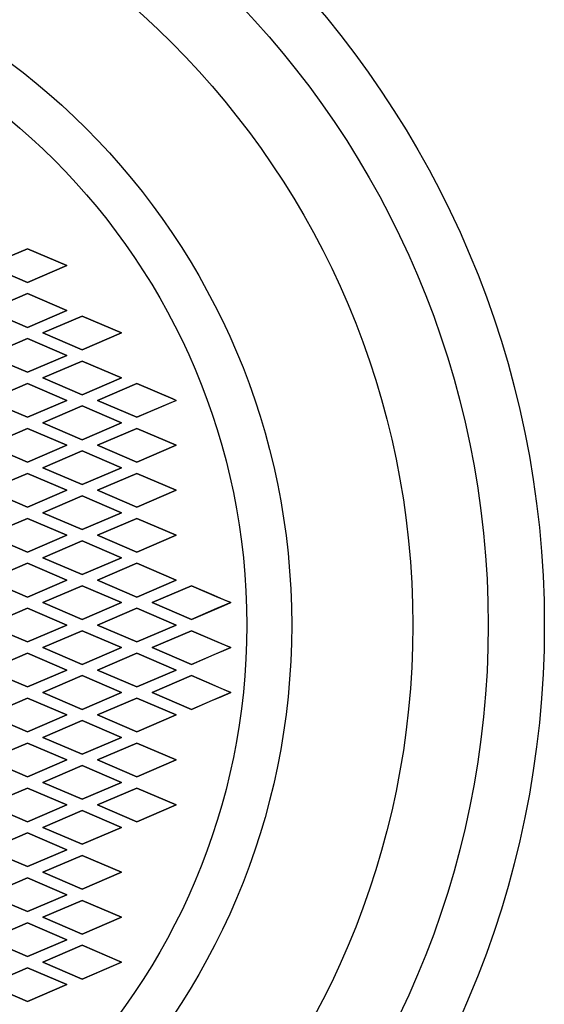
# Model space of a CAD drawing. Units: millimetres. Extents: x 2 to 822, y -170 to 404.
# Drawn here: x 167 to 214, y 18 to 106 of the extents above; entities that cross this region are included whole.
import ezdxf

# ---------------------------------------------------------------- set-up
doc = ezdxf.new("R2010")
doc.units = ezdxf.units.MM
doc.styles.get("Standard").update_dxf_attribs({"font": 'isocp.shx'})
doc.dimstyles.get("Standard").update_dxf_attribs({"dimtxt": 10, "dimasz": 5, "dimexe": 0.18, "dimexo": 0.0625, "dimgap": 0.09, "dimtad": 0, "dimtih": 1, "dimtoh": 1, "dimdec": 0, "dimzin": 0, "dimdsep": 46, "dimtxsty": 'Standard', "dimcen": 0.09, "dimadec": 0, "dimazin": 0, "dimtfac": 1, "dimtdec": 0, "dimtofl": 0, "dimtmove": 0, "dimatfit": 3, "dimfxl": 0, "dimtolj": 1, "dimtzin": 0, "dimarcsym": 0})

# ---------------------------------------------------------------- blocks, each defined once
blk = doc.blocks.new('*D2')
at = {"color": 0, "lineweight": -2}
for p, q in [((53.392, 135.167), (66.308, 135.167)), ((66.308, 135.167), (74.846, 123.785)), ((128.76, 51.788), (128.94, 51.788)), ((128.85, 51.698), (128.85, 51.878))]:
    blk.add_line(p, q, dxfattribs=at)
at = {"color": 0}
blk.add_solid([(75.513, 124.285), (74.179, 123.285), (77.846, 119.785)], dxfattribs=at)
at = {"layer": 'Defpoints', "color": 0}
for p in [(77.846, 119.785), (179.854, -16.21)]:
    blk.add_point(p, dxfattribs=at)
at = {"color": 0, "insert": (37.468, 135.167), "char_height": 10, "attachment_point": 5}
blk.add_mtext('\\A1;∅170', dxfattribs=at)

msp = doc.modelspace()

# ---------------------------------------------------------------- linework, layer by layer
at = {"linetype": 'Continuous'}
for p, q in [((167.81, 85.288), (164.31, 83.788)), ((164.31, 83.788), (167.81, 85.288)), ((171.31, 83.788), (167.81, 85.288)), ((167.81, 85.288), (171.31, 83.788)), ((167.81, 85.288), (167.81, 85.288)), ((164.31, 83.788), (167.81, 82.288)), ((167.81, 82.288), (164.31, 83.788)), ((167.81, 82.288), (171.31, 83.788)), ((171.31, 83.788), (167.81, 82.288)), ((171.31, 83.788), (171.31, 83.788)), ((167.81, 82.288), (167.81, 82.288)), ((167.81, 81.288), (164.31, 79.788)), ((164.31, 79.788), (167.81, 81.288)), ((171.31, 79.788), (167.81, 81.288)), ((167.81, 81.288), (171.31, 79.788)), ((167.81, 81.288), (167.81, 81.288)), ((164.31, 79.788), (167.81, 78.288)), ((167.81, 78.288), (164.31, 79.788)), ((167.81, 78.288), (171.31, 79.788)), ((171.31, 79.788), (167.81, 78.288)), ((171.31, 79.788), (171.31, 79.788)), ((172.678, 79.288), (169.178, 77.788)), ((169.178, 77.788), (172.678, 79.288)), ((176.178, 77.788), (172.678, 79.288)), ((172.678, 79.288), (176.178, 77.788)), ((172.678, 79.288), (172.678, 79.288)), ((167.81, 78.288), (167.81, 78.288)), ((167.81, 77.288), (164.31, 75.788)), ((164.31, 75.788), (167.81, 77.288)), ((171.31, 75.788), (167.81, 77.288)), ((167.81, 77.288), (171.31, 75.788)), ((167.81, 77.288), (167.81, 77.288)), ((169.178, 77.788), (172.678, 76.288)), ((172.678, 76.288), (169.178, 77.788)), ((169.178, 77.788), (169.178, 77.788)), ((172.678, 76.288), (176.178, 77.788)), ((176.178, 77.788), (172.678, 76.288)), ((176.178, 77.788), (176.178, 77.788)), ((172.678, 76.288), (172.678, 76.288)), ((164.31, 75.788), (167.81, 74.288)), ((167.81, 74.288), (164.31, 75.788)), ((167.81, 74.288), (171.31, 75.788)), ((171.31, 75.788), (167.81, 74.288)), ((171.31, 75.788), (171.31, 75.788)), ((172.678, 75.288), (169.178, 73.788)), ((169.178, 73.788), (172.678, 75.288)), ((176.178, 73.788), (172.678, 75.288)), ((172.678, 75.288), (176.178, 73.788)), ((172.678, 75.288), (172.678, 75.288)), ((167.81, 74.288), (167.81, 74.288)), ((169.178, 73.788), (172.678, 72.288)), ((172.678, 72.288), (169.178, 73.788)), ((169.178, 73.788), (169.178, 73.788)), ((172.678, 72.288), (176.178, 73.788)), ((176.178, 73.788), (172.678, 72.288)), ((176.178, 73.788), (176.178, 73.788)), ((167.81, 73.288), (164.31, 71.788)), ((164.31, 71.788), (167.81, 73.288)), ((171.31, 71.788), (167.81, 73.288)), ((167.81, 73.288), (171.31, 71.788)), ((167.81, 73.288), (167.81, 73.288)), ((174.05, 71.788), (177.55, 73.288)), ((177.55, 73.288), (174.05, 71.788)), ((177.55, 73.288), (180.967, 71.823)), ((180.751, 71.916), (177.55, 73.288)), ((177.55, 73.288), (177.55, 73.288)), ((172.678, 72.288), (172.678, 72.288)), ((181.05, 71.788), (180.751, 71.916)), ((164.31, 71.788), (167.81, 70.288)), ((167.81, 70.288), (164.31, 71.788)), ((167.81, 70.288), (171.31, 71.788)), ((171.31, 71.788), (167.81, 70.288)), ((172.678, 71.288), (169.178, 69.788)), ((169.178, 69.788), (172.678, 71.288)), ((171.31, 71.788), (171.31, 71.788)), ((176.178, 69.788), (172.678, 71.288)), ((172.678, 71.288), (176.178, 69.788)), ((172.678, 71.288), (172.678, 71.288)), ((177.55, 70.288), (174.05, 71.788)), ((174.05, 71.788), (177.55, 70.288)), ((174.05, 71.788), (174.05, 71.788)), ((180.99, 71.762), (177.55, 70.288)), ((177.55, 70.288), (180.836, 71.696)), ((180.836, 71.696), (181.05, 71.788)), ((180.967, 71.823), (181.05, 71.788)), ((181.05, 71.788), (180.99, 71.762)), ((181.05, 71.788), (181.05, 71.788)), ((167.81, 70.288), (167.81, 70.288)), ((177.55, 70.288), (177.55, 70.288)), ((167.81, 69.288), (164.31, 67.788)), ((164.31, 67.788), (167.81, 69.288)), ((171.31, 67.788), (167.81, 69.288)), ((167.81, 69.288), (171.31, 67.788)), ((167.81, 69.288), (167.81, 69.288)), ((169.178, 69.788), (172.678, 68.288)), ((172.678, 68.288), (169.178, 69.788)), ((169.178, 69.788), (169.178, 69.788)), ((172.678, 68.288), (176.178, 69.788)), ((176.178, 69.788), (172.678, 68.288)), ((177.55, 69.288), (174.05, 67.788)), ((174.05, 67.788), (177.55, 69.288)), ((176.178, 69.788), (176.178, 69.788)), ((177.55, 69.288), (177.55, 69.288)), ((181.05, 67.788), (177.55, 69.288)), ((177.55, 69.288), (181.05, 67.788)), ((164.31, 67.788), (167.81, 66.288)), ((167.81, 66.288), (164.31, 67.788)), ((167.81, 66.288), (171.31, 67.788)), ((171.31, 67.788), (167.81, 66.288)), ((171.31, 67.788), (171.31, 67.788)), ((172.678, 68.288), (172.678, 68.288)), ((174.05, 67.788), (177.55, 66.288)), ((177.55, 66.288), (174.05, 67.788)), ((174.05, 67.788), (174.05, 67.788)), ((177.55, 66.288), (181.05, 67.788)), ((181.05, 67.788), (177.55, 66.288)), ((181.05, 67.788), (181.05, 67.788)), ((172.678, 67.288), (169.178, 65.788)), ((169.178, 65.788), (172.678, 67.288)), ((176.178, 65.788), (172.678, 67.288)), ((172.678, 67.288), (176.178, 65.788)), ((172.678, 67.288), (172.678, 67.288)), ((167.81, 66.288), (167.81, 66.288)), ((169.178, 65.788), (172.678, 64.288)), ((172.678, 64.288), (169.178, 65.788)), ((169.178, 65.788), (169.178, 65.788)), ((172.678, 64.288), (176.178, 65.788)), ((176.178, 65.788), (172.678, 64.288)), ((176.178, 65.788), (176.178, 65.788)), ((177.55, 66.288), (177.55, 66.288)), ((167.81, 65.288), (164.31, 63.788)), ((164.31, 63.788), (167.81, 65.288)), ((171.31, 63.788), (167.81, 65.288)), ((167.81, 65.288), (171.31, 63.788)), ((167.81, 65.288), (167.81, 65.288)), ((177.55, 65.288), (174.05, 63.788)), ((174.05, 63.788), (177.55, 65.288)), ((177.55, 65.288), (177.55, 65.288)), ((181.05, 63.788), (177.55, 65.288)), ((177.55, 65.288), (181.05, 63.788)), ((172.678, 64.288), (172.678, 64.288)), ((164.31, 63.788), (167.81, 62.288)), ((167.81, 62.288), (164.31, 63.788)), ((167.81, 62.288), (171.31, 63.788)), ((171.31, 63.788), (167.81, 62.288)), ((172.678, 63.288), (169.178, 61.788)), ((169.178, 61.788), (172.678, 63.288)), ((171.31, 63.788), (171.31, 63.788)), ((176.178, 61.788), (172.678, 63.288)), ((172.678, 63.288), (176.178, 61.788)), ((172.678, 63.288), (172.678, 63.288)), ((174.05, 63.788), (177.55, 62.288)), ((177.55, 62.288), (174.05, 63.788)), ((174.05, 63.788), (174.05, 63.788)), ((177.55, 62.288), (181.05, 63.788)), ((181.05, 63.788), (177.55, 62.288)), ((181.05, 63.788), (181.05, 63.788)), ((167.81, 62.288), (167.81, 62.288)), ((177.55, 62.288), (177.55, 62.288)), ((169.178, 61.788), (172.678, 60.288)), ((172.678, 60.288), (169.178, 61.788)), ((169.178, 61.788), (169.178, 61.788)), ((172.678, 60.288), (176.178, 61.788)), ((176.178, 61.788), (172.678, 60.288)), ((176.178, 61.788), (176.178, 61.788)), ((167.81, 61.288), (164.31, 59.788)), ((164.31, 59.788), (167.81, 61.288)), ((171.31, 59.788), (167.81, 61.288)), ((167.81, 61.288), (171.31, 59.788)), ((167.81, 61.288), (167.81, 61.288)), ((177.55, 61.288), (174.05, 59.788)), ((174.05, 59.788), (177.55, 61.288)), ((181.05, 59.788), (177.55, 61.288)), ((177.55, 61.288), (181.05, 59.788)), ((177.55, 61.288), (177.55, 61.288)), ((164.31, 59.788), (167.81, 58.288)), ((167.81, 58.288), (164.31, 59.788)), ((167.81, 58.288), (171.31, 59.788)), ((171.31, 59.788), (167.81, 58.288)), ((171.31, 59.788), (171.31, 59.788)), ((172.678, 60.288), (172.678, 60.288)), ((174.05, 59.788), (177.55, 58.288)), ((177.55, 58.288), (174.05, 59.788)), ((174.05, 59.788), (174.05, 59.788)), ((177.55, 58.288), (181.05, 59.788)), ((181.05, 59.788), (177.55, 58.288)), ((181.05, 59.788), (181.05, 59.788)), ((172.678, 59.288), (169.178, 57.788)), ((169.178, 57.788), (172.678, 59.288)), ((176.178, 57.788), (172.678, 59.288)), ((172.678, 59.288), (176.178, 57.788)), ((172.678, 59.288), (172.678, 59.288)), ((167.81, 58.288), (167.81, 58.288)), ((177.55, 58.288), (177.55, 58.288)), ((167.81, 57.288), (164.31, 55.788)), ((164.31, 55.788), (167.81, 57.288)), ((171.31, 55.788), (167.81, 57.288)), ((167.81, 57.288), (171.31, 55.788)), ((167.81, 57.288), (167.81, 57.288)), ((169.178, 57.788), (172.678, 56.288)), ((172.678, 56.288), (169.178, 57.788)), ((169.178, 57.788), (169.178, 57.788)), ((172.678, 56.288), (176.178, 57.788)), ((176.178, 57.788), (172.678, 56.288)), ((177.55, 57.288), (174.05, 55.788)), ((174.05, 55.788), (177.55, 57.288)), ((176.178, 57.788), (176.178, 57.788)), ((177.55, 57.288), (177.55, 57.288)), ((181.05, 55.788), (177.55, 57.288)), ((177.55, 57.288), (181.05, 55.788)), ((172.678, 56.288), (172.678, 56.288)), ((164.31, 55.788), (167.81, 54.288)), ((167.81, 54.288), (164.31, 55.788)), ((167.81, 54.288), (171.31, 55.788)), ((171.31, 55.788), (167.81, 54.288)), ((172.678, 55.288), (169.178, 53.788)), ((169.178, 53.788), (172.678, 55.288)), ((171.31, 55.788), (171.31, 55.788)), ((176.178, 53.788), (172.678, 55.288)), ((172.678, 55.288), (176.178, 53.788)), ((172.678, 55.288), (172.678, 55.288)), ((174.05, 55.788), (177.55, 54.288)), ((177.55, 54.288), (174.05, 55.788)), ((174.05, 55.788), (174.05, 55.788)), ((177.55, 54.288), (181.05, 55.788)), ((181.05, 55.788), (177.55, 54.288)), ((178.918, 53.788), (182.418, 55.288)), ((182.418, 55.288), (178.918, 53.788)), ((181.05, 55.788), (181.05, 55.788)), ((182.418, 55.288), (184.627, 54.341)), ((182.418, 55.288), (182.418, 55.288)), ((184.456, 54.414), (182.418, 55.288)), ((185.305, 54.051), (184.456, 54.414)), ((184.627, 54.341), (185.918, 53.788)), ((167.81, 54.288), (167.81, 54.288)), ((169.178, 53.788), (172.678, 52.288)), ((172.678, 52.288), (169.178, 53.788)), ((169.178, 53.788), (169.178, 53.788)), ((172.678, 52.288), (176.178, 53.788)), ((176.178, 53.788), (172.678, 52.288)), ((176.178, 53.788), (176.178, 53.788)), ((177.55, 54.288), (177.55, 54.288)), ((182.418, 52.288), (178.918, 53.788)), ((178.918, 53.788), (182.418, 52.288)), ((178.918, 53.788), (178.918, 53.788)), ((184.5, 53.18), (185.323, 53.533)), ((185.918, 53.788), (184.666, 53.251)), ((185.918, 53.788), (185.305, 54.051)), ((185.305, 54.051), (185.305, 54.051)), ((185.323, 53.533), (185.918, 53.788)), ((185.323, 53.533), (185.323, 53.533)), ((185.918, 53.788), (185.918, 53.788)), ((167.81, 53.288), (164.31, 51.788)), ((164.31, 51.788), (167.81, 53.288)), ((171.31, 51.788), (167.81, 53.288)), ((167.81, 53.288), (171.31, 51.788)), ((167.81, 53.288), (167.81, 53.288)), ((177.55, 53.288), (174.05, 51.788)), ((174.05, 51.788), (177.55, 53.288)), ((177.55, 53.288), (177.55, 53.288)), ((181.05, 51.788), (177.55, 53.288)), ((177.55, 53.288), (181.05, 51.788)), ((184.666, 53.251), (182.418, 52.288)), ((182.418, 52.288), (184.5, 53.18)), ((164.31, 51.788), (167.81, 50.288)), ((167.81, 50.288), (164.31, 51.788)), ((167.81, 50.288), (171.31, 51.788)), ((171.31, 51.788), (167.81, 50.288)), ((171.31, 51.788), (171.31, 51.788)), ((172.678, 52.288), (172.678, 52.288)), ((174.05, 51.788), (177.55, 50.288)), ((177.55, 50.288), (174.05, 51.788)), ((174.05, 51.788), (174.05, 51.788)), ((177.55, 50.288), (181.05, 51.788)), ((181.05, 51.788), (177.55, 50.288)), ((181.05, 51.788), (181.05, 51.788)), ((182.418, 52.288), (182.418, 52.288)), ((169.178, 49.788), (172.678, 51.288)), ((172.678, 51.288), (169.178, 49.788)), ((172.678, 51.288), (176.178, 49.788)), ((176.178, 49.788), (172.678, 51.288)), ((172.678, 51.288), (172.678, 51.288)), ((178.918, 49.788), (182.418, 51.288)), ((182.418, 51.288), (178.918, 49.788)), ((182.418, 51.288), (184.666, 50.324)), ((182.418, 51.288), (182.418, 51.288)), ((184.5, 50.395), (182.418, 51.288)), ((167.81, 50.288), (167.81, 50.288)), ((177.55, 50.288), (177.55, 50.288)), ((185.323, 50.043), (184.5, 50.395)), ((184.666, 50.324), (185.918, 49.788)), ((185.918, 49.788), (185.323, 50.043)), ((185.323, 50.043), (185.323, 50.043)), ((167.81, 49.288), (164.31, 47.788)), ((164.31, 47.788), (167.81, 49.288)), ((171.31, 47.788), (167.81, 49.288)), ((167.81, 49.288), (171.31, 47.788)), ((167.81, 49.288), (167.81, 49.288)), ((172.678, 48.288), (169.178, 49.788)), ((169.178, 49.788), (172.678, 48.288)), ((169.178, 49.788), (169.178, 49.788)), ((176.178, 49.788), (172.678, 48.288)), ((172.678, 48.288), (176.178, 49.788)), ((177.55, 49.288), (174.05, 47.788)), ((174.05, 47.788), (177.55, 49.288)), ((176.178, 49.788), (176.178, 49.788)), ((177.55, 49.288), (177.55, 49.288)), ((181.05, 47.788), (177.55, 49.288)), ((177.55, 49.288), (181.05, 47.788)), ((182.418, 48.288), (178.918, 49.788)), ((178.918, 49.788), (182.418, 48.288)), ((178.918, 49.788), (178.918, 49.788)), ((184.627, 49.234), (182.418, 48.288)), ((182.418, 48.288), (184.456, 49.161)), ((184.456, 49.161), (185.305, 49.525)), ((185.918, 49.788), (184.627, 49.234)), ((185.305, 49.525), (185.918, 49.788)), ((185.305, 49.525), (185.305, 49.525)), ((185.918, 49.788), (185.918, 49.788)), ((172.678, 48.288), (172.678, 48.288)), ((182.418, 48.288), (182.418, 48.288)), ((164.31, 47.788), (167.81, 46.288)), ((167.81, 46.288), (164.31, 47.788)), ((167.81, 46.288), (171.31, 47.788)), ((171.31, 47.788), (167.81, 46.288)), ((171.31, 47.788), (171.31, 47.788)), ((174.05, 47.788), (177.55, 46.288)), ((177.55, 46.288), (174.05, 47.788)), ((174.05, 47.788), (174.05, 47.788)), ((177.55, 46.288), (181.05, 47.788)), ((181.05, 47.788), (177.55, 46.288)), ((181.05, 47.788), (181.05, 47.788)), ((169.178, 45.788), (172.678, 47.288)), ((172.678, 47.288), (169.178, 45.788)), ((172.678, 47.288), (176.178, 45.788)), ((176.178, 45.788), (172.678, 47.288)), ((172.678, 47.288), (172.678, 47.288)), ((178.918, 45.788), (182.418, 47.288)), ((182.418, 47.288), (178.918, 45.788)), ((182.418, 47.288), (184.427, 46.427)), ((184.265, 46.496), (182.418, 47.288)), ((182.418, 47.288), (182.418, 47.288)), ((185.068, 46.152), (184.265, 46.496)), ((167.81, 46.288), (167.81, 46.288)), ((172.678, 44.288), (169.178, 45.788)), ((169.178, 45.788), (172.678, 44.288)), ((169.178, 45.788), (169.178, 45.788)), ((176.178, 45.788), (172.678, 44.288)), ((172.678, 44.288), (176.178, 45.788)), ((176.178, 45.788), (176.178, 45.788)), ((177.55, 46.288), (177.55, 46.288)), ((182.418, 44.288), (178.918, 45.788)), ((178.918, 45.788), (182.418, 44.288)), ((178.918, 45.788), (178.918, 45.788)), ((185.918, 45.788), (184.282, 45.086)), ((184.427, 46.427), (185.918, 45.788)), ((184.986, 45.388), (185.918, 45.788)), ((185.918, 45.788), (185.068, 46.152)), ((185.068, 46.152), (185.068, 46.152)), ((185.918, 45.788), (185.918, 45.788)), ((167.81, 45.288), (164.31, 43.788)), ((164.31, 43.788), (167.81, 45.288)), ((171.31, 43.788), (167.81, 45.288)), ((167.81, 45.288), (171.31, 43.788)), ((167.81, 45.288), (167.81, 45.288)), ((177.55, 45.288), (174.05, 43.788)), ((174.05, 43.788), (177.55, 45.288)), ((177.55, 45.288), (177.55, 45.288)), ((181.05, 43.788), (177.55, 45.288)), ((177.55, 45.288), (181.05, 43.788)), ((184.282, 45.086), (182.418, 44.288)), ((182.418, 44.288), (184.103, 45.01)), ((184.103, 45.01), (184.986, 45.388)), ((184.986, 45.388), (184.986, 45.388)), ((172.678, 44.288), (172.678, 44.288)), ((182.418, 44.288), (182.418, 44.288)), ((164.31, 43.788), (167.81, 42.288)), ((167.81, 42.288), (164.31, 43.788)), ((167.81, 42.288), (171.31, 43.788)), ((171.31, 43.788), (167.81, 42.288)), ((169.178, 41.788), (172.678, 43.288)), ((172.678, 43.288), (169.178, 41.788)), ((171.31, 43.788), (171.31, 43.788)), ((172.678, 43.288), (176.178, 41.788)), ((176.178, 41.788), (172.678, 43.288)), ((172.678, 43.288), (172.678, 43.288)), ((174.05, 43.788), (177.55, 42.288)), ((177.55, 42.288), (174.05, 43.788)), ((174.05, 43.788), (174.05, 43.788)), ((177.55, 42.288), (181.05, 43.788)), ((181.05, 43.788), (177.55, 42.288)), ((181.05, 43.788), (181.05, 43.788)), ((167.81, 42.288), (167.81, 42.288)), ((177.55, 42.288), (177.55, 42.288)), ((167.81, 41.288), (164.31, 39.788)), ((164.31, 39.788), (167.81, 41.288)), ((171.31, 39.788), (167.81, 41.288)), ((167.81, 41.288), (171.31, 39.788)), ((167.81, 41.288), (167.81, 41.288)), ((172.678, 40.288), (169.178, 41.788)), ((169.178, 41.788), (172.678, 40.288)), ((169.178, 41.788), (169.178, 41.788)), ((176.178, 41.788), (172.678, 40.288)), ((172.678, 40.288), (176.178, 41.788)), ((177.55, 41.288), (174.05, 39.788)), ((174.05, 39.788), (177.55, 41.288)), ((176.178, 41.788), (176.178, 41.788)), ((181.05, 39.788), (177.55, 41.288)), ((177.55, 41.288), (181.05, 39.788)), ((177.55, 41.288), (177.55, 41.288)), ((164.31, 39.788), (167.81, 38.288)), ((167.81, 38.288), (164.31, 39.788)), ((167.81, 38.288), (171.31, 39.788)), ((171.31, 39.788), (167.81, 38.288)), ((171.31, 39.788), (171.31, 39.788)), ((172.678, 40.288), (172.678, 40.288)), ((174.05, 39.788), (177.55, 38.288)), ((177.55, 38.288), (174.05, 39.788)), ((174.05, 39.788), (174.05, 39.788)), ((177.55, 38.288), (181.05, 39.788)), ((181.05, 39.788), (177.55, 38.288)), ((181.05, 39.788), (181.05, 39.788)), ((169.178, 37.788), (172.678, 39.288)), ((172.678, 39.288), (169.178, 37.788)), ((172.678, 39.288), (176.178, 37.788)), ((176.178, 37.788), (172.678, 39.288)), ((172.678, 39.288), (172.678, 39.288)), ((167.81, 38.288), (167.81, 38.288)), ((172.678, 36.288), (169.178, 37.788)), ((169.178, 37.788), (172.678, 36.288)), ((169.178, 37.788), (169.178, 37.788)), ((176.178, 37.788), (172.678, 36.288)), ((172.678, 36.288), (176.178, 37.788)), ((176.178, 37.788), (176.178, 37.788)), ((177.55, 38.288), (177.55, 38.288)), ((167.81, 37.288), (164.31, 35.788)), ((164.31, 35.788), (167.81, 37.288)), ((171.31, 35.788), (167.81, 37.288)), ((167.81, 37.288), (171.31, 35.788)), ((167.81, 37.288), (167.81, 37.288)), ((177.55, 37.288), (174.05, 35.788)), ((174.05, 35.788), (177.55, 37.288)), ((177.55, 37.288), (177.55, 37.288)), ((181.05, 35.788), (177.55, 37.288)), ((177.55, 37.288), (181.05, 35.788)), ((172.678, 36.288), (172.678, 36.288)), ((164.31, 35.788), (167.81, 34.288)), ((167.81, 34.288), (164.31, 35.788)), ((167.81, 34.288), (171.31, 35.788)), ((171.31, 35.788), (167.81, 34.288)), ((169.178, 33.788), (172.678, 35.288)), ((172.678, 35.288), (169.178, 33.788)), ((171.31, 35.788), (171.31, 35.788)), ((172.678, 35.288), (176.178, 33.788)), ((176.178, 33.788), (172.678, 35.288)), ((172.678, 35.288), (172.678, 35.288)), ((174.05, 35.788), (177.55, 34.288)), ((177.55, 34.288), (174.05, 35.788)), ((174.05, 35.788), (174.05, 35.788)), ((177.55, 34.288), (181.05, 35.788)), ((181.05, 35.788), (177.55, 34.288)), ((181.05, 35.788), (181.05, 35.788)), ((167.81, 34.288), (167.81, 34.288)), ((177.55, 34.288), (177.55, 34.288)), ((172.678, 32.288), (169.178, 33.788)), ((169.178, 33.788), (172.678, 32.288)), ((169.178, 33.788), (169.178, 33.788)), ((176.178, 33.788), (172.678, 32.288)), ((172.678, 32.288), (176.178, 33.788)), ((176.178, 33.788), (176.178, 33.788)), ((167.81, 33.288), (164.31, 31.788)), ((164.31, 31.788), (167.81, 33.288)), ((171.31, 31.788), (167.81, 33.288)), ((167.81, 33.288), (171.31, 31.788)), ((167.81, 33.288), (167.81, 33.288)), ((164.31, 31.788), (167.81, 30.288)), ((167.81, 30.288), (164.31, 31.788)), ((167.81, 30.288), (171.31, 31.788)), ((171.31, 31.788), (167.81, 30.288)), ((171.31, 31.788), (171.31, 31.788)), ((172.678, 32.288), (172.678, 32.288)), ((169.178, 29.788), (172.678, 31.288)), ((172.678, 31.288), (169.178, 29.788)), ((172.678, 31.288), (176.178, 29.788)), ((176.178, 29.788), (172.678, 31.288)), ((172.678, 31.288), (172.678, 31.288)), ((167.81, 30.288), (167.81, 30.288)), ((167.81, 29.288), (164.31, 27.788)), ((164.31, 27.788), (167.81, 29.288)), ((171.31, 27.788), (167.81, 29.288)), ((167.81, 29.288), (171.31, 27.788)), ((167.81, 29.288), (167.81, 29.288)), ((172.678, 28.288), (169.178, 29.788)), ((169.178, 29.788), (172.678, 28.288)), ((169.178, 29.788), (169.178, 29.788)), ((176.178, 29.788), (172.678, 28.288)), ((172.678, 28.288), (176.178, 29.788)), ((176.178, 29.788), (176.178, 29.788)), ((172.678, 28.288), (172.678, 28.288)), ((164.31, 27.788), (167.81, 26.288)), ((167.81, 26.288), (164.31, 27.788)), ((167.81, 26.288), (171.31, 27.788)), ((171.31, 27.788), (167.81, 26.288)), ((169.178, 25.788), (172.678, 27.288)), ((172.678, 27.288), (169.178, 25.788)), ((171.31, 27.788), (171.31, 27.788)), ((176.178, 25.788), (172.678, 27.288)), ((172.678, 27.288), (176.178, 25.788)), ((172.678, 27.288), (172.678, 27.288)), ((167.81, 26.288), (167.81, 26.288)), ((169.178, 25.788), (172.678, 24.288)), ((172.678, 24.288), (169.178, 25.788)), ((169.178, 25.788), (169.178, 25.788)), ((172.678, 24.288), (176.178, 25.788)), ((176.178, 25.788), (172.678, 24.288)), ((176.178, 25.788), (176.178, 25.788)), ((167.81, 25.288), (164.31, 23.788)), ((164.31, 23.788), (167.81, 25.288)), ((171.31, 23.788), (167.81, 25.288)), ((167.81, 25.288), (171.31, 23.788)), ((167.81, 25.288), (167.81, 25.288)), ((164.31, 23.788), (167.81, 22.288)), ((167.81, 22.288), (164.31, 23.788)), ((167.81, 22.288), (171.31, 23.788)), ((171.31, 23.788), (167.81, 22.288)), ((171.31, 23.788), (171.31, 23.788)), ((172.678, 24.288), (172.678, 24.288)), ((169.178, 21.788), (172.678, 23.288)), ((172.678, 23.288), (169.178, 21.788)), ((172.678, 23.288), (175.992, 21.867)), ((175.836, 21.934), (172.678, 23.288)), ((172.678, 23.288), (172.678, 23.288)), ((167.81, 22.288), (167.81, 22.288)), ((176.178, 21.788), (175.836, 21.934)), ((167.81, 21.288), (164.31, 19.788)), ((164.31, 19.788), (167.81, 21.288)), ((171.31, 19.788), (167.81, 21.288)), ((167.81, 21.288), (171.31, 19.788)), ((167.81, 21.288), (167.81, 21.288)), ((172.678, 20.288), (169.178, 21.788)), ((169.178, 21.788), (172.678, 20.288)), ((169.178, 21.788), (169.178, 21.788)), ((175.852, 21.648), (172.678, 20.288)), ((172.678, 20.288), (175.576, 21.53)), ((175.576, 21.53), (176.178, 21.788)), ((176.178, 21.788), (175.852, 21.648)), ((175.992, 21.867), (176.178, 21.788)), ((176.178, 21.788), (176.178, 21.788)), ((172.678, 20.288), (172.678, 20.288)), ((164.31, 19.788), (167.81, 18.288)), ((167.81, 18.288), (164.31, 19.788)), ((167.81, 18.288), (171.31, 19.788)), ((171.31, 19.788), (167.81, 18.288)), ((171.31, 19.788), (171.31, 19.788)), ((167.81, 18.288), (167.81, 18.288))]:
    msp.add_line(p, q, dxfattribs=at)
for radius in [85, 80, 80, 80, 80, 80, 73.29, 62.5, 58.5, 58.5, 58.5]:
    msp.add_circle((128.85, 51.788), radius, dxfattribs=at)

# ---------------------------------------------------------------- dimensions: what is measured, and where the dimension line sits
dim = msp.add_diameter_dim_2p(p1=(179.854, -16.21), p2=(77.846, 119.785), dimstyle='Standard')
dim.commit()
dim.dimension.update_dxf_attribs({"geometry": '*D2', "text_midpoint": (37.468, 135.167), "dimtype": 163})

doc.saveas('drawing.dxf')
